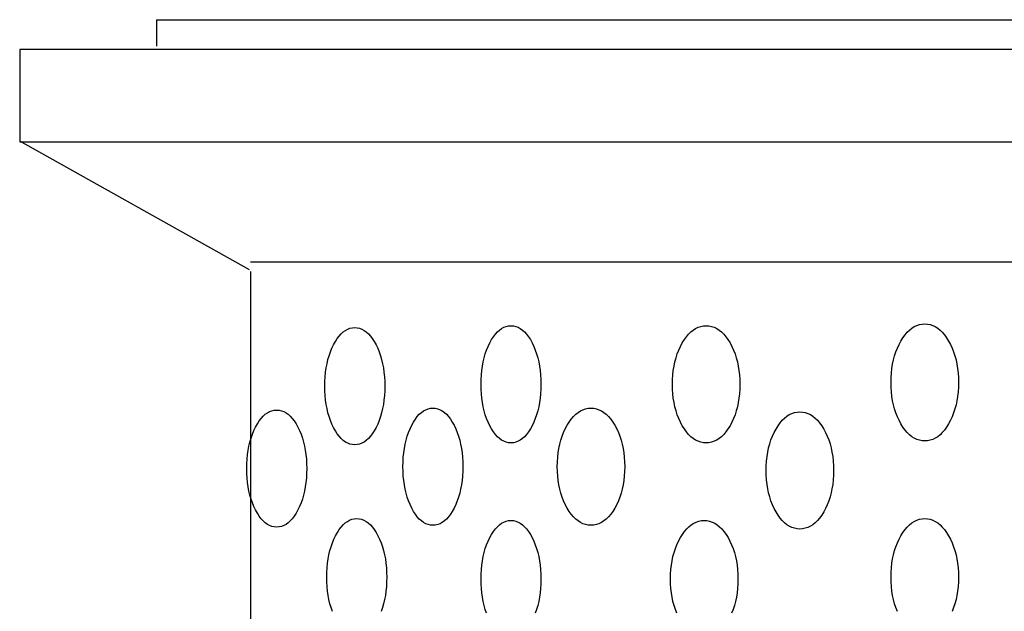
# Model space of a CAD drawing. Extents: x -1.36 to 1.3, y -1.27 to 1.18.
# Drawn here: x -0.85 to -0.47, y -0.38 to -0.15 of the extents above; entities that cross this region are included whole.
import ezdxf

# ---------------------------------------------------------------- set-up
doc = ezdxf.new("R2010")
doc.units = 0
doc.header["$MEASUREMENT"] = 0
doc.layers.add('LAYER_1', color=7, linetype='CONTINUOUS')

msp = doc.modelspace()

# ---------------------------------------------------------------- linework, layer by layer
at = {"layer": 'LAYER_1', "color": 7}
for points in [[(-0.79799, -0.14924, 0), (-0.79799, -0.15945, 0)], [(-0.79799, -0.14924, 0), (-0.75224, -0.14924, 0)], [(-0.76331, -0.14924, 0), (-0.04131, -0.14924, 0)], [(-0.85049, -0.16074, 0), (-0.85049, -0.19606, 0)], [(-0.80889, -0.16074, 0), (-0.85049, -0.16074, 0)], [(-0.04196, -0.16074, 0), (-0.80889, -0.16074, 0)], [(-0.76238, -0.2452, 0), (-0.85049, -0.19591, 0)], [(-0.85049, -0.19606, 0), (-0.04066, -0.19606, 0)], [(-0.47728, -0.24227, 0), (-0.76188, -0.24227, 0)], [(-0.04066, -0.24227, 0), (-0.47728, -0.24227, 0)], [(-0.76189, -0.24584, 0), (-0.76189, -0.61498, 0)], [(-0.73051, -0.37633, 0), (-0.73101, -0.37488, 0), (-0.73145, -0.37337, 0), (-0.73182, -0.37181, 0), (-0.73212, -0.37019, 0), (-0.73236, -0.36852, 0), (-0.73253, -0.3668, 0), (-0.73263, -0.36502, 0), (-0.73266, -0.36318, 0), (-0.73263, -0.36135, 0), (-0.73253, -0.35957, 0), (-0.73236, -0.35784, 0), (-0.73212, -0.35617, 0), (-0.73182, -0.35456, 0), (-0.73145, -0.35299, 0), (-0.73101, -0.35149, 0), (-0.73051, -0.35003, 0), (-0.72993, -0.34863, 0), (-0.72929, -0.34729, 0), (-0.72861, -0.34604, 0), (-0.72789, -0.34492, 0), (-0.72715, -0.34393, 0), (-0.72638, -0.34308, 0), (-0.72558, -0.34235, 0), (-0.72475, -0.34176, 0), (-0.7239, -0.3413, 0), (-0.72301, -0.34097, 0), (-0.7221, -0.34077, 0), (-0.72116, -0.34071, 0), (-0.72022, -0.34077, 0), (-0.71931, -0.34097, 0), (-0.71843, -0.3413, 0), (-0.71758, -0.34176, 0), (-0.71675, -0.34235, 0), (-0.71595, -0.34308, 0), (-0.71518, -0.34393, 0), (-0.71444, -0.34492, 0), (-0.71372, -0.34604, 0), (-0.71303, -0.34729, 0), (-0.71239, -0.34863, 0), (-0.71182, -0.35003, 0), (-0.71132, -0.35149, 0), (-0.71088, -0.35299, 0), (-0.71051, -0.35456, 0), (-0.7102, -0.35617, 0), (-0.70997, -0.35784, 0), (-0.7098, -0.35957, 0), (-0.7097, -0.36135, 0), (-0.70967, -0.36318, 0), (-0.7097, -0.36502, 0), (-0.7098, -0.3668, 0), (-0.70997, -0.36852, 0), (-0.7102, -0.37019, 0), (-0.71051, -0.37181, 0), (-0.71088, -0.37337, 0), (-0.71132, -0.37488, 0), (-0.71182, -0.37633, 0)], [(-0.67134, -0.37705, 0), (-0.67184, -0.3756, 0), (-0.67228, -0.37409, 0), (-0.67265, -0.37253, 0), (-0.67296, -0.37091, 0), (-0.67319, -0.36924, 0), (-0.67336, -0.36752, 0), (-0.67346, -0.36574, 0), (-0.67349, -0.3639, 0), (-0.67346, -0.36207, 0), (-0.67336, -0.36029, 0), (-0.67319, -0.35856, 0), (-0.67296, -0.35689, 0), (-0.67265, -0.35527, 0), (-0.67228, -0.35371, 0), (-0.67184, -0.3522, 0), (-0.67134, -0.35075, 0), (-0.67077, -0.34935, 0), (-0.67013, -0.34801, 0), (-0.66944, -0.34676, 0), (-0.66872, -0.34564, 0), (-0.66798, -0.34465, 0), (-0.66721, -0.3438, 0), (-0.66641, -0.34307, 0), (-0.66558, -0.34248, 0), (-0.66473, -0.34202, 0), (-0.66385, -0.34169, 0), (-0.66293, -0.34149, 0), (-0.662, -0.34143, 0), (-0.66106, -0.34149, 0), (-0.66015, -0.34169, 0), (-0.65926, -0.34202, 0), (-0.65841, -0.34248, 0), (-0.65758, -0.34307, 0), (-0.65678, -0.3438, 0), (-0.65601, -0.34465, 0), (-0.65527, -0.34564, 0), (-0.65455, -0.34676, 0), (-0.65387, -0.34801, 0), (-0.65323, -0.34935, 0), (-0.65265, -0.35075, 0), (-0.65215, -0.3522, 0), (-0.65171, -0.35371, 0), (-0.65134, -0.35527, 0), (-0.65104, -0.35689, 0), (-0.6508, -0.35856, 0), (-0.65063, -0.36029, 0), (-0.65053, -0.36207, 0), (-0.6505, -0.3639, 0), (-0.65053, -0.36574, 0), (-0.65063, -0.36752, 0), (-0.6508, -0.36924, 0), (-0.65104, -0.37091, 0), (-0.65134, -0.37253, 0), (-0.65171, -0.37409, 0), (-0.65215, -0.3756, 0), (-0.65265, -0.37705, 0)], [(-0.59836, -0.37705, 0), (-0.59893, -0.3756, 0), (-0.59942, -0.37409, 0), (-0.59984, -0.37253, 0), (-0.60018, -0.37091, 0), (-0.60044, -0.36924, 0), (-0.60063, -0.36752, 0), (-0.60075, -0.36574, 0), (-0.60079, -0.3639, 0), (-0.60075, -0.36207, 0), (-0.60063, -0.36029, 0), (-0.60044, -0.35856, 0), (-0.60018, -0.35689, 0), (-0.59984, -0.35527, 0), (-0.59942, -0.35371, 0), (-0.59893, -0.3522, 0), (-0.59836, -0.35075, 0), (-0.59772, -0.34935, 0), (-0.597, -0.34801, 0), (-0.59622, -0.34676, 0), (-0.59542, -0.34564, 0), (-0.59458, -0.34465, 0), (-0.59371, -0.3438, 0), (-0.59282, -0.34307, 0), (-0.59189, -0.34248, 0), (-0.59092, -0.34202, 0), (-0.58993, -0.34169, 0), (-0.58891, -0.34149, 0), (-0.58785, -0.34143, 0), (-0.58679, -0.34149, 0), (-0.58577, -0.34169, 0), (-0.58478, -0.34202, 0), (-0.58381, -0.34248, 0), (-0.58288, -0.34307, 0), (-0.58199, -0.3438, 0), (-0.58112, -0.34465, 0), (-0.58028, -0.34564, 0), (-0.57948, -0.34676, 0), (-0.5787, -0.34801, 0), (-0.57798, -0.34935, 0), (-0.57734, -0.35075, 0), (-0.57677, -0.3522, 0), (-0.57628, -0.35371, 0), (-0.57586, -0.35527, 0), (-0.57552, -0.35689, 0), (-0.57526, -0.35856, 0), (-0.57507, -0.36029, 0), (-0.57495, -0.36207, 0), (-0.57491, -0.3639, 0), (-0.57495, -0.36574, 0), (-0.57507, -0.36752, 0), (-0.57526, -0.36924, 0), (-0.57552, -0.37091, 0), (-0.57586, -0.37253, 0), (-0.57628, -0.37409, 0), (-0.57677, -0.3756, 0), (-0.57734, -0.37705, 0)], [(-0.51373, -0.37633, 0), (-0.5143, -0.37488, 0), (-0.51479, -0.37337, 0), (-0.51521, -0.37181, 0), (-0.51555, -0.37019, 0), (-0.51581, -0.36852, 0), (-0.516, -0.3668, 0), (-0.51612, -0.36502, 0), (-0.51615, -0.36318, 0), (-0.51612, -0.36135, 0), (-0.516, -0.35957, 0), (-0.51581, -0.35784, 0), (-0.51555, -0.35617, 0), (-0.51521, -0.35456, 0), (-0.51479, -0.35299, 0), (-0.5143, -0.35149, 0), (-0.51373, -0.35003, 0), (-0.51308, -0.34863, 0), (-0.51236, -0.34729, 0), (-0.51159, -0.34604, 0), (-0.51079, -0.34492, 0), (-0.50995, -0.34393, 0), (-0.50908, -0.34308, 0), (-0.50818, -0.34235, 0), (-0.50725, -0.34176, 0), (-0.50629, -0.3413, 0), (-0.5053, -0.34097, 0), (-0.50427, -0.34077, 0), (-0.50322, -0.34071, 0), (-0.50216, -0.34077, 0), (-0.50114, -0.34097, 0), (-0.50014, -0.3413, 0), (-0.49918, -0.34176, 0), (-0.49825, -0.34235, 0), (-0.49735, -0.34308, 0), (-0.49649, -0.34393, 0), (-0.49565, -0.34492, 0), (-0.49484, -0.34604, 0), (-0.49407, -0.34729, 0), (-0.49335, -0.34863, 0), (-0.49271, -0.35003, 0), (-0.49214, -0.35149, 0), (-0.49165, -0.35299, 0), (-0.49123, -0.35456, 0), (-0.49089, -0.35617, 0), (-0.49062, -0.35784, 0), (-0.49043, -0.35957, 0), (-0.49032, -0.36135, 0), (-0.49028, -0.36318, 0), (-0.49032, -0.36502, 0), (-0.49043, -0.3668, 0), (-0.49062, -0.36852, 0), (-0.49089, -0.37019, 0), (-0.49123, -0.37181, 0), (-0.49165, -0.37337, 0), (-0.49214, -0.37488, 0), (-0.49271, -0.37633, 0)]]:
    msp.add_polyline3d(points, dxfattribs=at)
for points in [[(-0.72191, -0.26741, 0), (-0.72097, -0.26747, 0), (-0.72006, -0.26767, 0), (-0.71918, -0.268, 0), (-0.71833, -0.26846, 0), (-0.7175, -0.26905, 0), (-0.7167, -0.26978, 0), (-0.71593, -0.27063, 0), (-0.71519, -0.27162, 0), (-0.71447, -0.27274, 0), (-0.71378, -0.27399, 0), (-0.71314, -0.27533, 0), (-0.71257, -0.27673, 0), (-0.71206, -0.27819, 0), (-0.71163, -0.27969, 0), (-0.71126, -0.28126, 0), (-0.71095, -0.28287, 0), (-0.71072, -0.28454, 0), (-0.71055, -0.28627, 0), (-0.71045, -0.28805, 0), (-0.71041, -0.28988, 0), (-0.71045, -0.29172, 0), (-0.71055, -0.2935, 0), (-0.71072, -0.29522, 0), (-0.71095, -0.29689, 0), (-0.71126, -0.29851, 0), (-0.71163, -0.30007, 0), (-0.71206, -0.30158, 0), (-0.71257, -0.30303, 0), (-0.71314, -0.30443, 0), (-0.71378, -0.30578, 0), (-0.71447, -0.30703, 0), (-0.71519, -0.30815, 0), (-0.71593, -0.30913, 0), (-0.7167, -0.30999, 0), (-0.7175, -0.31071, 0), (-0.71833, -0.31131, 0), (-0.71918, -0.31177, 0), (-0.72006, -0.3121, 0), (-0.72097, -0.31229, 0), (-0.72191, -0.31236, 0), (-0.72285, -0.31229, 0), (-0.72376, -0.3121, 0), (-0.72464, -0.31177, 0), (-0.7255, -0.31131, 0), (-0.72633, -0.31071, 0), (-0.72713, -0.30999, 0), (-0.7279, -0.30913, 0), (-0.72864, -0.30815, 0), (-0.72936, -0.30703, 0), (-0.73004, -0.30578, 0), (-0.73068, -0.30443, 0), (-0.73126, -0.30303, 0), (-0.73176, -0.30158, 0), (-0.7322, -0.30007, 0), (-0.73257, -0.29851, 0), (-0.73287, -0.29689, 0), (-0.73311, -0.29522, 0), (-0.73328, -0.2935, 0), (-0.73338, -0.29172, 0), (-0.73341, -0.28988, 0), (-0.73338, -0.28805, 0), (-0.73328, -0.28627, 0), (-0.73311, -0.28454, 0), (-0.73287, -0.28287, 0), (-0.73257, -0.28126, 0), (-0.7322, -0.27969, 0), (-0.73176, -0.27819, 0), (-0.73126, -0.27673, 0), (-0.73068, -0.27533, 0), (-0.73004, -0.27399, 0), (-0.72936, -0.27274, 0), (-0.72864, -0.27162, 0), (-0.7279, -0.27063, 0), (-0.72713, -0.26978, 0), (-0.72633, -0.26905, 0), (-0.7255, -0.26846, 0), (-0.72464, -0.268, 0), (-0.72376, -0.26767, 0), (-0.72285, -0.26747, 0)], [(-0.662, -0.26669, 0), (-0.66106, -0.26675, 0), (-0.66015, -0.26695, 0), (-0.65926, -0.26728, 0), (-0.65841, -0.26774, 0), (-0.65758, -0.26833, 0), (-0.65678, -0.26906, 0), (-0.65601, -0.26991, 0), (-0.65527, -0.2709, 0), (-0.65455, -0.27202, 0), (-0.65387, -0.27327, 0), (-0.65323, -0.27462, 0), (-0.65265, -0.27601, 0), (-0.65215, -0.27747, 0), (-0.65171, -0.27897, 0), (-0.65134, -0.28054, 0), (-0.65104, -0.28215, 0), (-0.6508, -0.28382, 0), (-0.65063, -0.28555, 0), (-0.65053, -0.28733, 0), (-0.6505, -0.28916, 0), (-0.65053, -0.291, 0), (-0.65063, -0.29278, 0), (-0.6508, -0.2945, 0), (-0.65104, -0.29618, 0), (-0.65134, -0.29779, 0), (-0.65171, -0.29935, 0), (-0.65215, -0.30086, 0), (-0.65265, -0.30231, 0), (-0.65323, -0.30371, 0), (-0.65387, -0.30506, 0), (-0.65455, -0.30631, 0), (-0.65527, -0.30743, 0), (-0.65601, -0.30841, 0), (-0.65678, -0.30927, 0), (-0.65758, -0.30999, 0), (-0.65841, -0.31059, 0), (-0.65926, -0.31105, 0), (-0.66015, -0.31138, 0), (-0.66106, -0.31157, 0), (-0.662, -0.31164, 0), (-0.66293, -0.31157, 0), (-0.66385, -0.31138, 0), (-0.66473, -0.31105, 0), (-0.66558, -0.31059, 0), (-0.66641, -0.30999, 0), (-0.66721, -0.30927, 0), (-0.66798, -0.30841, 0), (-0.66872, -0.30743, 0), (-0.66944, -0.30631, 0), (-0.67013, -0.30506, 0), (-0.67077, -0.30371, 0), (-0.67134, -0.30231, 0), (-0.67184, -0.30086, 0), (-0.67228, -0.29935, 0), (-0.67265, -0.29779, 0), (-0.67296, -0.29618, 0), (-0.67319, -0.2945, 0), (-0.67336, -0.29278, 0), (-0.67346, -0.291, 0), (-0.67349, -0.28916, 0), (-0.67346, -0.28733, 0), (-0.67336, -0.28555, 0), (-0.67319, -0.28382, 0), (-0.67296, -0.28215, 0), (-0.67265, -0.28054, 0), (-0.67228, -0.27897, 0), (-0.67184, -0.27747, 0), (-0.67134, -0.27601, 0), (-0.67077, -0.27462, 0), (-0.67013, -0.27327, 0), (-0.66944, -0.27202, 0), (-0.66872, -0.2709, 0), (-0.66798, -0.26991, 0), (-0.66721, -0.26906, 0), (-0.66641, -0.26833, 0), (-0.66558, -0.26774, 0), (-0.66473, -0.26728, 0), (-0.66385, -0.26695, 0), (-0.66293, -0.26675, 0)], [(-0.5871, -0.26669, 0), (-0.58604, -0.26676, 0), (-0.58502, -0.26695, 0), (-0.58403, -0.26728, 0), (-0.58307, -0.26774, 0), (-0.58214, -0.26833, 0), (-0.58124, -0.26906, 0), (-0.58037, -0.26991, 0), (-0.57953, -0.2709, 0), (-0.57873, -0.27202, 0), (-0.57795, -0.27327, 0), (-0.57723, -0.27462, 0), (-0.57659, -0.27601, 0), (-0.57602, -0.27747, 0), (-0.57553, -0.27897, 0), (-0.57511, -0.28054, 0), (-0.57477, -0.28215, 0), (-0.57451, -0.28382, 0), (-0.57432, -0.28555, 0), (-0.5742, -0.28733, 0), (-0.57417, -0.28916, 0), (-0.5742, -0.291, 0), (-0.57432, -0.29278, 0), (-0.57451, -0.29451, 0), (-0.57477, -0.29618, 0), (-0.57511, -0.29779, 0), (-0.57553, -0.29935, 0), (-0.57602, -0.30086, 0), (-0.57659, -0.30232, 0), (-0.57723, -0.30371, 0), (-0.57795, -0.30506, 0), (-0.57873, -0.30631, 0), (-0.57953, -0.30743, 0), (-0.58037, -0.30841, 0), (-0.58124, -0.30927, 0), (-0.58214, -0.30999, 0), (-0.58307, -0.31059, 0), (-0.58403, -0.31105, 0), (-0.58502, -0.31138, 0), (-0.58604, -0.31157, 0), (-0.5871, -0.31164, 0), (-0.58816, -0.31157, 0), (-0.58918, -0.31138, 0), (-0.59017, -0.31105, 0), (-0.59114, -0.31059, 0), (-0.59207, -0.30999, 0), (-0.59297, -0.30927, 0), (-0.59383, -0.30841, 0), (-0.59467, -0.30743, 0), (-0.59547, -0.30631, 0), (-0.59625, -0.30506, 0), (-0.59697, -0.30371, 0), (-0.59761, -0.30232, 0), (-0.59818, -0.30086, 0), (-0.59867, -0.29935, 0), (-0.59909, -0.29779, 0), (-0.59943, -0.29618, 0), (-0.5997, -0.29451, 0), (-0.59988, -0.29278, 0), (-0.6, -0.291, 0), (-0.60004, -0.28916, 0), (-0.6, -0.28733, 0), (-0.59988, -0.28555, 0), (-0.5997, -0.28382, 0), (-0.59943, -0.28215, 0), (-0.59909, -0.28054, 0), (-0.59867, -0.27897, 0), (-0.59818, -0.27747, 0), (-0.59761, -0.27601, 0), (-0.59697, -0.27462, 0), (-0.59625, -0.27327, 0), (-0.59547, -0.27202, 0), (-0.59467, -0.2709, 0), (-0.59383, -0.26991, 0), (-0.59297, -0.26906, 0), (-0.59207, -0.26833, 0), (-0.59114, -0.26774, 0), (-0.59017, -0.26728, 0), (-0.58918, -0.26695, 0), (-0.58816, -0.26676, 0)], [(-0.50322, -0.26597, 0), (-0.50216, -0.26604, 0), (-0.50114, -0.26623, 0), (-0.50014, -0.26656, 0), (-0.49918, -0.26702, 0), (-0.49825, -0.26762, 0), (-0.49735, -0.26834, 0), (-0.49649, -0.2692, 0), (-0.49565, -0.27018, 0), (-0.49485, -0.2713, 0), (-0.49407, -0.27255, 0), (-0.49335, -0.2739, 0), (-0.49271, -0.2753, 0), (-0.49214, -0.27675, 0), (-0.49165, -0.27826, 0), (-0.49123, -0.27982, 0), (-0.49089, -0.28143, 0), (-0.49062, -0.28311, 0), (-0.49043, -0.28483, 0), (-0.49032, -0.28661, 0), (-0.49028, -0.28845, 0), (-0.49032, -0.29028, 0), (-0.49043, -0.29206, 0), (-0.49062, -0.29379, 0), (-0.49089, -0.29546, 0), (-0.49123, -0.29707, 0), (-0.49165, -0.29864, 0), (-0.49214, -0.30014, 0), (-0.49271, -0.3016, 0), (-0.49335, -0.30299, 0), (-0.49407, -0.30434, 0), (-0.49485, -0.30559, 0), (-0.49565, -0.30671, 0), (-0.49649, -0.3077, 0), (-0.49735, -0.30855, 0), (-0.49825, -0.30928, 0), (-0.49918, -0.30987, 0), (-0.50014, -0.31033, 0), (-0.50114, -0.31066, 0), (-0.50216, -0.31086, 0), (-0.50322, -0.31092, 0), (-0.50427, -0.31086, 0), (-0.5053, -0.31066, 0), (-0.50629, -0.31033, 0), (-0.50725, -0.30987, 0), (-0.50818, -0.30928, 0), (-0.50908, -0.30855, 0), (-0.50995, -0.3077, 0), (-0.51079, -0.30671, 0), (-0.51159, -0.30559, 0), (-0.51237, -0.30434, 0), (-0.51308, -0.30299, 0), (-0.51373, -0.3016, 0), (-0.5143, -0.30014, 0), (-0.51479, -0.29864, 0), (-0.51521, -0.29707, 0), (-0.51555, -0.29546, 0), (-0.51581, -0.29379, 0), (-0.516, -0.29206, 0), (-0.51612, -0.29028, 0), (-0.51615, -0.28845, 0), (-0.51612, -0.28661, 0), (-0.516, -0.28483, 0), (-0.51581, -0.28311, 0), (-0.51555, -0.28143, 0), (-0.51521, -0.27982, 0), (-0.51479, -0.27826, 0), (-0.5143, -0.27675, 0), (-0.51373, -0.2753, 0), (-0.51308, -0.2739, 0), (-0.51237, -0.27255, 0), (-0.51159, -0.2713, 0), (-0.51079, -0.27018, 0), (-0.50995, -0.2692, 0), (-0.50908, -0.26834, 0), (-0.50818, -0.26762, 0), (-0.50725, -0.26702, 0), (-0.50629, -0.26656, 0), (-0.5053, -0.26623, 0), (-0.50427, -0.26604, 0)], [(-0.69195, -0.29831, 0), (-0.69102, -0.29837, 0), (-0.69011, -0.29857, 0), (-0.68922, -0.2989, 0), (-0.68837, -0.29936, 0), (-0.68754, -0.29995, 0), (-0.68674, -0.30068, 0), (-0.68597, -0.30153, 0), (-0.68523, -0.30252, 0), (-0.68451, -0.30364, 0), (-0.68382, -0.30489, 0), (-0.68318, -0.30624, 0), (-0.68261, -0.30763, 0), (-0.68211, -0.30909, 0), (-0.68167, -0.31059, 0), (-0.6813, -0.31216, 0), (-0.681, -0.31377, 0), (-0.68076, -0.31544, 0), (-0.68059, -0.31717, 0), (-0.68049, -0.31895, 0), (-0.68046, -0.32078, 0), (-0.68049, -0.32262, 0), (-0.68059, -0.3244, 0), (-0.68076, -0.32612, 0), (-0.681, -0.3278, 0), (-0.6813, -0.32941, 0), (-0.68167, -0.33097, 0), (-0.68211, -0.33248, 0), (-0.68261, -0.33393, 0), (-0.68318, -0.33533, 0), (-0.68382, -0.33668, 0), (-0.68451, -0.33793, 0), (-0.68523, -0.33905, 0), (-0.68597, -0.34003, 0), (-0.68674, -0.34089, 0), (-0.68754, -0.34161, 0), (-0.68837, -0.34221, 0), (-0.68922, -0.34267, 0), (-0.69011, -0.343, 0), (-0.69102, -0.34319, 0), (-0.69195, -0.34326, 0), (-0.69289, -0.34319, 0), (-0.6938, -0.343, 0), (-0.69469, -0.34267, 0), (-0.69554, -0.34221, 0), (-0.69637, -0.34161, 0), (-0.69717, -0.34089, 0), (-0.69794, -0.34003, 0), (-0.69868, -0.33905, 0), (-0.6994, -0.33793, 0), (-0.70009, -0.33668, 0), (-0.70072, -0.33533, 0), (-0.7013, -0.33393, 0), (-0.7018, -0.33248, 0), (-0.70224, -0.33097, 0), (-0.70261, -0.32941, 0), (-0.70291, -0.3278, 0), (-0.70315, -0.32612, 0), (-0.70332, -0.3244, 0), (-0.70342, -0.32262, 0), (-0.70345, -0.32078, 0), (-0.70342, -0.31895, 0), (-0.70332, -0.31717, 0), (-0.70315, -0.31544, 0), (-0.70291, -0.31377, 0), (-0.70261, -0.31216, 0), (-0.70224, -0.31059, 0), (-0.7018, -0.30909, 0), (-0.7013, -0.30763, 0), (-0.70072, -0.30624, 0), (-0.70009, -0.30489, 0), (-0.6994, -0.30364, 0), (-0.69868, -0.30252, 0), (-0.69794, -0.30153, 0), (-0.69717, -0.30068, 0), (-0.69637, -0.29995, 0), (-0.69554, -0.29936, 0), (-0.69469, -0.2989, 0), (-0.6938, -0.29857, 0), (-0.69289, -0.29837, 0)], [(-0.63129, -0.29831, 0), (-0.63023, -0.29837, 0), (-0.62921, -0.29857, 0), (-0.62822, -0.2989, 0), (-0.62725, -0.29936, 0), (-0.62632, -0.29995, 0), (-0.62542, -0.30068, 0), (-0.62456, -0.30153, 0), (-0.62372, -0.30252, 0), (-0.62292, -0.30364, 0), (-0.62214, -0.30489, 0), (-0.62142, -0.30624, 0), (-0.62078, -0.30763, 0), (-0.62021, -0.30909, 0), (-0.61972, -0.31059, 0), (-0.6193, -0.31216, 0), (-0.61896, -0.31377, 0), (-0.61869, -0.31544, 0), (-0.61851, -0.31717, 0), (-0.61839, -0.31895, 0), (-0.61835, -0.32078, 0), (-0.61839, -0.32262, 0), (-0.61851, -0.3244, 0), (-0.61869, -0.32612, 0), (-0.61896, -0.3278, 0), (-0.6193, -0.32941, 0), (-0.61972, -0.33097, 0), (-0.62021, -0.33248, 0), (-0.62078, -0.33393, 0), (-0.62142, -0.33533, 0), (-0.62214, -0.33668, 0), (-0.62292, -0.33793, 0), (-0.62372, -0.33905, 0), (-0.62456, -0.34003, 0), (-0.62542, -0.34089, 0), (-0.62632, -0.34161, 0), (-0.62725, -0.34221, 0), (-0.62822, -0.34267, 0), (-0.62921, -0.343, 0), (-0.63023, -0.34319, 0), (-0.63129, -0.34326, 0), (-0.63234, -0.34319, 0), (-0.63337, -0.343, 0), (-0.63436, -0.34267, 0), (-0.63532, -0.34221, 0), (-0.63625, -0.34161, 0), (-0.63715, -0.34089, 0), (-0.63802, -0.34003, 0), (-0.63886, -0.33905, 0), (-0.63966, -0.33793, 0), (-0.64044, -0.33668, 0), (-0.64116, -0.33533, 0), (-0.6418, -0.33393, 0), (-0.64237, -0.33248, 0), (-0.64286, -0.33097, 0), (-0.64328, -0.32941, 0), (-0.64362, -0.3278, 0), (-0.64388, -0.32612, 0), (-0.64407, -0.3244, 0), (-0.64419, -0.32262, 0), (-0.64422, -0.32078, 0), (-0.64419, -0.31895, 0), (-0.64407, -0.31717, 0), (-0.64388, -0.31544, 0), (-0.64362, -0.31377, 0), (-0.64328, -0.31216, 0), (-0.64286, -0.31059, 0), (-0.64237, -0.30909, 0), (-0.6418, -0.30763, 0), (-0.64116, -0.30624, 0), (-0.64044, -0.30489, 0), (-0.63966, -0.30364, 0), (-0.63886, -0.30252, 0), (-0.63802, -0.30153, 0), (-0.63715, -0.30068, 0), (-0.63625, -0.29995, 0), (-0.63532, -0.29936, 0), (-0.63436, -0.2989, 0), (-0.63337, -0.29857, 0), (-0.63234, -0.29837, 0)], [(-0.75187, -0.29903, 0), (-0.75093, -0.29909, 0), (-0.75002, -0.29929, 0), (-0.74914, -0.29962, 0), (-0.74828, -0.30008, 0), (-0.74746, -0.30067, 0), (-0.74666, -0.3014, 0), (-0.74589, -0.30225, 0), (-0.74514, -0.30324, 0), (-0.74443, -0.30436, 0), (-0.74374, -0.30561, 0), (-0.7431, -0.30695, 0), (-0.74253, -0.30835, 0), (-0.74202, -0.30981, 0), (-0.74158, -0.31131, 0), (-0.74121, -0.31287, 0), (-0.74091, -0.31449, 0), (-0.74068, -0.31616, 0), (-0.74051, -0.31789, 0), (-0.74041, -0.31967, 0), (-0.74037, -0.3215, 0), (-0.74041, -0.32334, 0), (-0.74051, -0.32512, 0), (-0.74068, -0.32684, 0), (-0.74091, -0.32851, 0), (-0.74121, -0.33013, 0), (-0.74158, -0.33169, 0), (-0.74202, -0.3332, 0), (-0.74253, -0.33465, 0), (-0.7431, -0.33605, 0), (-0.74374, -0.3374, 0), (-0.74443, -0.33865, 0), (-0.74514, -0.33977, 0), (-0.74589, -0.34075, 0), (-0.74666, -0.34161, 0), (-0.74746, -0.34233, 0), (-0.74828, -0.34293, 0), (-0.74914, -0.34339, 0), (-0.75002, -0.34372, 0), (-0.75093, -0.34391, 0), (-0.75187, -0.34398, 0), (-0.75281, -0.34391, 0), (-0.75372, -0.34372, 0), (-0.7546, -0.34339, 0), (-0.75546, -0.34293, 0), (-0.75628, -0.34233, 0), (-0.75708, -0.34161, 0), (-0.75785, -0.34075, 0), (-0.7586, -0.33977, 0), (-0.75931, -0.33865, 0), (-0.76, -0.3374, 0), (-0.76064, -0.33605, 0), (-0.76121, -0.33465, 0), (-0.76172, -0.3332, 0), (-0.76216, -0.33169, 0), (-0.76253, -0.33013, 0), (-0.76283, -0.32851, 0), (-0.76307, -0.32684, 0), (-0.76323, -0.32512, 0), (-0.76333, -0.32334, 0), (-0.76337, -0.3215, 0), (-0.76333, -0.31967, 0), (-0.76323, -0.31789, 0), (-0.76307, -0.31616, 0), (-0.76283, -0.31449, 0), (-0.76253, -0.31287, 0), (-0.76216, -0.31131, 0), (-0.76172, -0.30981, 0), (-0.76121, -0.30835, 0), (-0.76064, -0.30695, 0), (-0.76, -0.30561, 0), (-0.75931, -0.30436, 0), (-0.7586, -0.30324, 0), (-0.75785, -0.30225, 0), (-0.75708, -0.3014, 0), (-0.75628, -0.30067, 0), (-0.75546, -0.30008, 0), (-0.7546, -0.29962, 0), (-0.75372, -0.29929, 0), (-0.75281, -0.29909, 0)], [(-0.55115, -0.29975, 0), (-0.5501, -0.29981, 0), (-0.54907, -0.30001, 0), (-0.54808, -0.30034, 0), (-0.54712, -0.3008, 0), (-0.54619, -0.30139, 0), (-0.54529, -0.30212, 0), (-0.54442, -0.30297, 0), (-0.54358, -0.30396, 0), (-0.54278, -0.30508, 0), (-0.542, -0.30633, 0), (-0.54128, -0.30767, 0), (-0.54064, -0.30907, 0), (-0.54007, -0.31052, 0), (-0.53958, -0.31203, 0), (-0.53916, -0.31359, 0), (-0.53882, -0.31521, 0), (-0.53856, -0.31688, 0), (-0.53837, -0.31861, 0), (-0.53825, -0.32039, 0), (-0.53822, -0.32222, 0), (-0.53825, -0.32406, 0), (-0.53837, -0.32584, 0), (-0.53856, -0.32756, 0), (-0.53882, -0.32923, 0), (-0.53916, -0.33085, 0), (-0.53958, -0.33241, 0), (-0.54007, -0.33392, 0), (-0.54064, -0.33537, 0), (-0.54128, -0.33677, 0), (-0.542, -0.33811, 0), (-0.54278, -0.33937, 0), (-0.54358, -0.34048, 0), (-0.54442, -0.34147, 0), (-0.54529, -0.34233, 0), (-0.54619, -0.34305, 0), (-0.54712, -0.34364, 0), (-0.54808, -0.3441, 0), (-0.54907, -0.34443, 0), (-0.5501, -0.34463, 0), (-0.55115, -0.3447, 0), (-0.55221, -0.34463, 0), (-0.55323, -0.34443, 0), (-0.55422, -0.3441, 0), (-0.55519, -0.34364, 0), (-0.55612, -0.34305, 0), (-0.55702, -0.34233, 0), (-0.55788, -0.34147, 0), (-0.55872, -0.34048, 0), (-0.55952, -0.33937, 0), (-0.5603, -0.33811, 0), (-0.56102, -0.33677, 0), (-0.56166, -0.33537, 0), (-0.56223, -0.33392, 0), (-0.56272, -0.33241, 0), (-0.56314, -0.33085, 0), (-0.56348, -0.32923, 0), (-0.56375, -0.32756, 0), (-0.56394, -0.32584, 0), (-0.56405, -0.32406, 0), (-0.56409, -0.32222, 0), (-0.56405, -0.32039, 0), (-0.56394, -0.31861, 0), (-0.56375, -0.31688, 0), (-0.56348, -0.31521, 0), (-0.56314, -0.31359, 0), (-0.56272, -0.31203, 0), (-0.56223, -0.31052, 0), (-0.56166, -0.30907, 0), (-0.56102, -0.30767, 0), (-0.5603, -0.30633, 0), (-0.55952, -0.30508, 0), (-0.55872, -0.30396, 0), (-0.55788, -0.30297, 0), (-0.55702, -0.30212, 0), (-0.55612, -0.30139, 0), (-0.55519, -0.3008, 0), (-0.55422, -0.30034, 0), (-0.55323, -0.30001, 0), (-0.55221, -0.29981, 0)]]:
    msp.add_polyline3d(points, close=True, dxfattribs=at)

doc.saveas('drawing.dxf')
